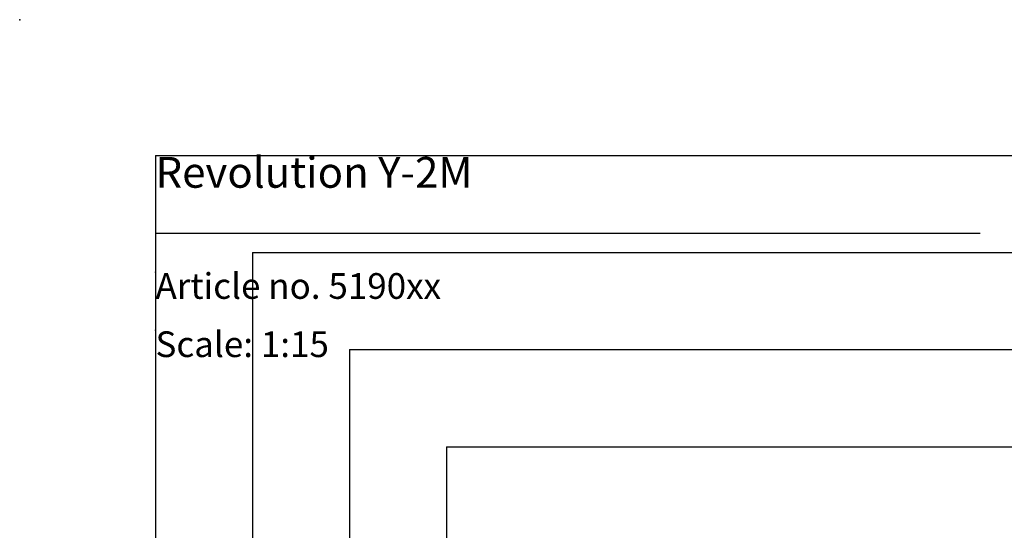
# Model space of a CAD drawing. Extents: x 0 to 4455, y 0 to 3150.
# Drawn here: x 0 to 1522, y 2361 to 3150 of the extents above; entities that cross this region are included whole.
import ezdxf

# ---------------------------------------------------------------- set-up
doc = ezdxf.new("R2010")
doc.units = 0
doc.header["$LTSCALE"] = 15
doc.header["$PDSIZE"] = -1
doc.layers.get('0').update_dxf_attribs({"linetype": 'CONTINUOUS'})
for name, color, linetype in [('DOLD_REFERENS_RAM___LINJER', 1, 'CONTINUOUS'), ('PROJEKTNAMN_RAD_1', 7, 'CONTINUOUS'), ('PROJEKTNAMN_RAD_2', 7, 'CONTINUOUS'), ('SVART', 7, 'CONTINUOUS')]:
    doc.layers.add(name, color=color, linetype=linetype)
doc.styles.add('SLDTEXTSTYLE0', font='TXT', dxfattribs={"width": 0.7})

msp = doc.modelspace()

# ---------------------------------------------------------------- linework, layer by layer
at = {"layer": 'DOLD_REFERENS_RAM___LINJER', "linetype": 'CONTINUOUS'}
for q in [(4244.9998418, 2940), (209.9998418, 209.9999344)]:
    msp.add_line((209.9998418, 2940), q, dxfattribs=at)
at = {"layer": 'DOLD_REFERENS_RAM___LINJER'}
for p, q in [((359.9998418, 2790), (359.9998418, 359.9999344)), ((359.9998418, 2790), (4094.9998418, 2790)), ((509.9998418, 2640), (509.9998418, 509.9999344)), ((509.9998418, 2640), (3944.9998418, 2640)), ((659.9998418, 2490), (659.9998418, 659.9999344)), ((659.9998418, 2490), (3794.9998418, 2490))]:
    msp.add_line(p, q, dxfattribs=at)
for p in [(-0.0001582, 3150), (209.9998418, 2760), (209.9998418, 2670)]:
    msp.add_point(p, dxfattribs=at)
at = {"layer": 'SVART', "color": 7}
msp.add_line((209.9998418, 2820), (1484.9998418, 2820), dxfattribs=at)

# ---------------------------------------------------------------- texts
at = {"color": 7, "linetype": 'CONTINUOUS', "insert": (209.9998418, 2668.2431376), "char_height": 39.6875, "attachment_point": 1, "style": 'SLDTEXTSTYLE0'}
msp.add_mtext('Scale: 1:15', dxfattribs=at)
at = {"layer": 'PROJEKTNAMN_RAD_1', "insert": (209.9998418, 2937.8917796), "char_height": 47.625, "attachment_point": 1, "style": 'SLDTEXTSTYLE0'}
msp.add_mtext('Revolution Y-2M', dxfattribs=at)
at = {"layer": 'PROJEKTNAMN_RAD_2', "insert": (209.9998418, 2758.2431376), "char_height": 39.6875, "attachment_point": 1, "style": 'SLDTEXTSTYLE0'}
msp.add_mtext('Article no. 5190xx', dxfattribs=at)

doc.saveas('drawing.dxf')
